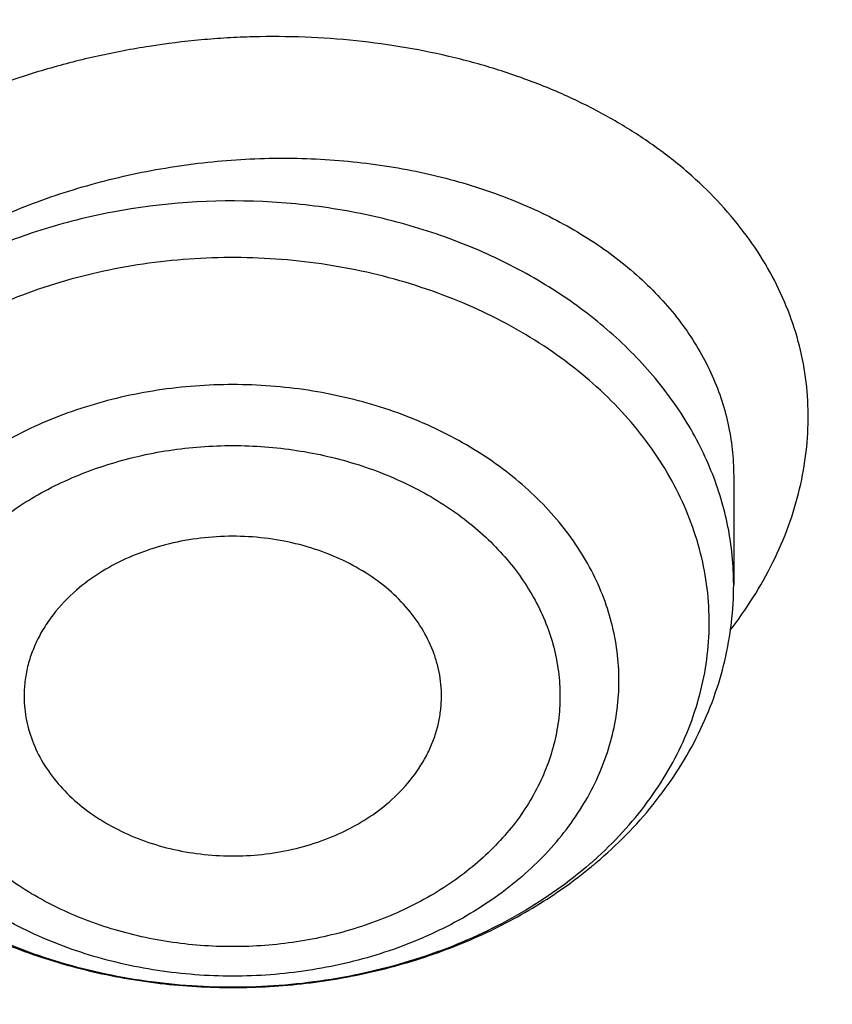
# Model space of a CAD drawing. Units: inches. Extents: x 0.3 to 21.6, y 5.6 to 13.
# Drawn here: x 20.1 to 20.2, y 10.2 to 10.4 of the extents above; entities that cross this region are included whole.
import ezdxf

# ---------------------------------------------------------------- set-up
doc = ezdxf.new("R2010")
doc.units = ezdxf.units.IN
doc.header["$LTSCALE"] = 1.21
doc.header["$MEASUREMENT"] = 0
doc.layers.get('0').update_dxf_attribs({"linetype": 'CONTINUOUS'})

msp = doc.modelspace()

# ---------------------------------------------------------------- linework, layer by layer
at = {"color": 7, "linetype": 'CONTINUOUS'}
msp.add_line((20.1867781312, 10.2977959376), (20.1867781649, 10.2824207502), dxfattribs=at)
at = {"color": 9, "linetype": 'CONTINUOUS'}
for centre, radius, start, end in [((20.138748323, 10.3126132268), 0.0600478621, 322.3525617041, 327.7061568207), ((20.1279877721, 10.2871983126), 0.0586785563, 310.8866448517, 312.4000711379)]:
    msp.add_arc(centre, radius, start, end, dxfattribs=at)
at = {"color": 7, "linetype": 'CONTINUOUS'}
msp.add_arc((20.1257930056, 10.2921201172), 0.0642894014, 309.4852699573, 310.8847388903, dxfattribs=at)
for points, knots in [([(17.8598005482, 10.2567802428), (17.8466549952, 10.2766850969), (17.8216261552, 10.3170118706), (17.7878512694, 10.3792317421), (17.7581520276, 10.4426682973), (17.7326046882, 10.5071623313), (17.711273153, 10.5725547291), (17.6942114285, 10.638683159), (17.6814626786, 10.7053833836), (17.673059266, 10.7724894761), (17.6690225462, 10.8398343344), (17.6693627909, 10.9072501488), (17.6740791338, 10.9745688998), (17.6831595763, 11.0416228555), (17.6965810434, 11.108245065), (17.7143094875, 11.1742698362), (17.7363000346, 11.2395331929), (17.7624971646, 11.3038733066), (17.7928349187, 11.3671309014), (17.827237126, 11.4291496351), (17.8656176447, 11.4897764578), (17.9078806164, 11.5488619538), (17.9539207291, 11.6062606691), (18.0036234923, 11.6618314295), (18.0568655242, 11.7154376507), (18.1135148485, 11.7669476393), (18.1734312262, 11.8162348968), (18.2364664269, 11.8631783811), (18.3024648141, 11.9076628934), (18.37126282, 11.9495789538), (18.4426927271, 11.9888245694), (18.5416823692, 12.0376982967), (18.6447501638, 12.0805512662), (18.7510948327, 12.117267223), (18.8605384191, 12.1501481577), (18.9725929663, 12.1765863004), (19.086506315, 12.1965306621), (19.2020413628, 12.2121806818), (19.3479052191, 12.2234307192), (19.4943523887, 12.2235560266), (19.6112412423, 12.2169717618), (19.7273229866, 12.2059715489), (19.8422928712, 12.1883651154), (19.9554101572, 12.1641838871), (20.038787691, 12.1428889343), (20.1206812924, 12.1184480976), (20.2008911922, 12.0909210732), (20.2792189938, 12.0603756284), (20.3554716596, 12.0268868041), (20.4294610524, 11.9905368931), (20.5010046359, 11.9514151914), (20.5699258496, 11.9096177892), (20.6360545501, 11.8652473312), (20.6992274108, 11.8184127707), (20.7592883149, 11.7692291002), (20.8160887104, 11.7178171052), (20.8694880149, 11.66430299), (20.91935375, 11.6088184259), (20.9655625876, 11.5514990223), (21.0079979805, 11.4924885328), (21.0338601581, 11.4518689737), (21.0461102278, 11.4313334324)], [0, 0, 0, 0, 0.0143590213, 0.0285518762, 0.0425926182, 0.0564971704, 0.0702833561, 0.0839706187, 0.0975798201, 0.1111329562, 0.1246528538, 0.1381628368, 0.1516863781, 0.1652467469, 0.178866662, 0.1925679628, 0.2063713069, 0.2202959028, 0.2343592815, 0.2485771122, 0.2629630598, 0.2775286865, 0.292283391, 0.3072343848, 0.3223866993, 0.3377432192, 0.3533047391, 0.3690700376, 0.385035966, 0.4011975476, 0.4175480865, 0.4340792815, 0.4676357045, 0.4846448016, 0.5017877054, 0.5364092877, 0.5538632289, 0.5713882433, 0.6065757593, 0.6418367319, 0.6594530457, 0.6770339258, 0.7120127326, 0.7293831952, 0.7466504456, 0.7637990738, 0.7808145318, 0.7976832591, 0.8143928073, 0.830931964, 0.8472908768, 0.8634611744, 0.8794360857, 0.8952105539, 0.9107813453, 0.9261471489, 0.9413086665, 0.9562686869, 0.9710321431, 0.9856061474, 1, 1, 1, 1]), ([(20.9389969437, 11.552722971), (20.9249831184, 11.5713169054), (20.8957616596, 11.6079917065), (20.8488229497, 11.6609789267), (20.7986076898, 11.7121700559), (20.745234546, 11.761444608), (20.6888272396, 11.8086893952), (20.6295175947, 11.8537948346), (20.5674415265, 11.8966578503), (20.4807080888, 11.9509810535), (20.3894681016, 12.0000722096), (20.2944666842, 12.0437756127), (20.1958993905, 12.0843055572), (20.0941083115, 12.1191062861), (19.9897880132, 12.148102147), (19.8831015871, 12.1733733658), (19.7745123559, 12.1926127022), (19.6646824175, 12.2057880487), (19.5538625093, 12.2149201836), (19.4146718332, 12.2186364743), (19.2479877512, 12.210787568), (19.0830542664, 12.190707638), (18.9479439177, 12.163854985), (18.8421435156, 12.1364123948), (18.738889754, 12.1053089256), (18.6383384356, 12.0684486899), (18.5411907976, 12.025915643), (18.447755141, 11.9802999522), (18.3582457928, 11.9293667379), (18.2734144927, 11.8732862579), (18.2128468942, 11.8291725989), (18.1551226036, 11.7828734267), (18.1003739276, 11.7344945663), (18.0487287872, 11.6841480821), (18.0003073679, 11.6319502383), (17.9552226553, 11.5780217221), (17.9135799662, 11.522487265), (17.875476759, 11.4654754152), (17.8410023846, 11.4071182629), (17.810237866, 11.3475511689), (17.7832556818, 11.2869124803), (17.7601195605, 11.2253432351), (17.7408842863, 11.1629868511), (17.7255955183, 11.0999887968), (17.7142896288, 11.0364962424), (17.7069935652, 10.9726576903), (17.7037247418, 10.908622587), (17.7044909673, 10.8445409203), (17.7092904112, 10.7805628061), (17.7181116106, 10.7168380755), (17.7309335232, 10.653515861), (17.7477255998, 10.5907442131), (17.7684479545, 10.5286696618), (17.7930513358, 10.4674370802), (17.8214779324, 10.4071884598), (17.8536592052, 10.3480660389), (17.8774293002, 10.309714304), (17.8898970772, 10.290776048)], [0, 0, 0, 0, 0.0147098593, 0.0296091834, 0.0447029014, 0.0599939413, 0.0754833461, 0.0911703021, 0.1070522286, 0.1231248597, 0.1558098391, 0.1724135867, 0.1891760858, 0.2231248488, 0.2402923338, 0.257567881, 0.2923772259, 0.3098858974, 0.3274402106, 0.3626131065, 0.3977673825, 0.4327689234, 0.4674875633, 0.4847052559, 0.5018070363, 0.5356026163, 0.5522788138, 0.5687905805, 0.601277256, 0.6172452648, 0.633020012, 0.6485981501, 0.6639780648, 0.6791599553, 0.6941459047, 0.7089399339, 0.7235480397, 0.7379782098, 0.7522404133, 0.7663465623, 0.7803104405, 0.794147597, 0.8078752036, 0.8215118741, 0.8350774487, 0.8485927452, 0.8620792829, 0.8755589865, 0.8890538774, 0.9025857624, 0.9161759284, 0.9298448529, 0.9436119388, 0.9574952734, 0.9715114388, 0.9856753113, 1, 1, 1, 1]), ([(18.3236676645, 10.3336682246), (18.3132105893, 10.3475429738), (18.2981298685, 10.3687218402), (18.2792942178, 10.39767642), (18.2614974941, 10.4268031935), (18.2409927833, 10.463835375), (18.2192018455, 10.5092767521), (18.2003475316, 10.5554872342), (18.1844765958, 10.6023544291), (18.1716279693, 10.6497652521), (18.1618333746, 10.6976048366), (18.1551170174, 10.7457571998), (18.1514955298, 10.7941054517), (18.1509778891, 10.8425321476), (18.1535653791, 10.8909196152), (18.1592515841, 10.939150296), (18.1680224178, 10.9871070808), (18.1798561853, 11.0346736395), (18.1947236742, 11.081734736), (18.2125882705, 11.1281765278), (18.233406094, 11.1738868484), (18.2571261478, 11.2187554722), (18.2836904796, 11.262674365), (18.3130343514, 11.3055379215), (18.3450864163, 11.3472431927), (18.3797689032, 11.3876901074), (18.4169978072, 11.426781684), (18.4566831022, 11.4644242462), (18.4987289092, 11.5005276051), (18.5430338844, 11.535005345), (18.5894908232, 11.5677746941), (18.6379893033, 11.5987579489), (18.7055756921, 11.6377943002), (18.7764311008, 11.6727120429), (18.8499791018, 11.7034048938), (18.9260848569, 11.7315498916), (19.0243345555, 11.7612295085), (19.1457073915, 11.7877255734), (19.2698767388, 11.8049983548), (19.3956501333, 11.8128826183), (19.5218262507, 11.8113040862), (19.6471977152, 11.8002777302), (19.7705670695, 11.7799075281), (19.8907494262, 11.7503881763), (19.9877127858, 11.7182556369), (20.0625982914, 11.6882100459), (20.1347805614, 11.6556980955), (20.2041124205, 11.6190234619), (20.2700109672, 11.5783050724), (20.3171618983, 11.5461221335), (20.3621961025, 11.5122050013), (20.4050065884, 11.4766340462), (20.4454895576, 11.4394947979), (20.4835478089, 11.4008756938), (20.5190879345, 11.3608709754), (20.5411889325, 11.3331610454), (20.5517798672, 11.3191086985)], [0, 0, 0, 0, 0.0145444426, 0.0217504753, 0.0289134457, 0.0431153413, 0.0571649841, 0.0710776051, 0.0848702769, 0.0985616711, 0.1121718674, 0.1257220925, 0.1392344363, 0.1527315409, 0.1662362713, 0.179771381, 0.1933591795, 0.2070212147, 0.2207779776, 0.2346486376, 0.2486508146, 0.2628003894, 0.2771113563, 0.2915957149, 0.3062634002, 0.3211222475, 0.3361779889, 0.3514342754, 0.3668927226, 0.3825529743, 0.3984127815, 0.4144680924, 0.4307131525, 0.4637340647, 0.480498431, 0.4974146811, 0.5316446113, 0.5663185506, 0.6013115464, 0.6364899062, 0.6717149528, 0.7068467641, 0.7417479084, 0.776287188, 0.8103434022, 0.827159729, 0.8438163944, 0.8766017828, 0.892721064, 0.9086465752, 0.9243736872, 0.9398995347, 0.9552231348, 0.9703454023, 0.9852693834, 1, 1, 1, 1]), ([(18.3446559418, 10.3144048918), (18.334395867, 10.3280182453), (18.3195992525, 10.3487981099), (18.3011184531, 10.3772072002), (18.2836570108, 10.4057852402), (18.2635385974, 10.4421197535), (18.2421581897, 10.4867050377), (18.2236590817, 10.5320449374), (18.2080871466, 10.5780291778), (18.1954805821, 10.6245468046), (18.1858705127, 10.6714851151), (18.1792806883, 10.7187303118), (18.1757274276, 10.7661677068), (18.1752195391, 10.8136820679), (18.1777582821, 10.8611579398), (18.1833373619, 10.9084799786), (18.1919429575, 10.9555332816), (18.2035537827, 11.00220371), (18.2181411756, 11.0483781989), (18.2356692118, 11.0939450505), (18.2560948379, 11.1387942115), (18.2793680178, 11.1828175328), (18.3054318909, 11.2259090156), (18.3342229388, 11.267965044), (18.3656711587, 11.3088846087), (18.399700245, 11.3485695237), (18.436227775, 11.3869246346), (18.4751654189, 11.4238580297), (18.5164191039, 11.4592812193), (18.5598893955, 11.4931094158), (18.6054711087, 11.5252614066), (18.6530559016, 11.5556609524), (18.7193689966, 11.5939618782), (18.7888895248, 11.6282217881), (18.8610519181, 11.658336401), (18.9357238787, 11.6859511611), (19.0321226021, 11.7150716288), (19.1512088344, 11.741068521), (19.2730388932, 11.7580158919), (19.3964427797, 11.7657516198), (19.520241802, 11.7642028265), (19.6432513307, 11.7533842015), (19.7642964679, 11.7333977638), (19.882214649, 11.7044345419), (19.9773512673, 11.6729073635), (20.0508259674, 11.6434278165), (20.1216483594, 11.611528375), (20.1896740408, 11.5755446731), (20.2543310917, 11.5355933978), (20.300593723, 11.5040167694), (20.3447795054, 11.4707386194), (20.3867834631, 11.4358378033), (20.4265037531, 11.3993982397), (20.4638450051, 11.3615066997), (20.4987155704, 11.3222556486), (20.5204001958, 11.2950677595), (20.5307916022, 11.2812801516)], [0, 0, 0, 0, 0.0145444439, 0.0217504767, 0.0289134472, 0.0431153429, 0.0571649857, 0.0710776067, 0.0848702784, 0.0985616726, 0.1121718689, 0.1257220939, 0.1392344378, 0.1527315423, 0.1662362727, 0.1797713823, 0.1933591809, 0.2070212161, 0.2207779789, 0.2346486389, 0.2486508159, 0.2628003907, 0.2771113576, 0.2915957161, 0.3062634014, 0.3211222487, 0.3361779901, 0.3514342766, 0.3668927237, 0.3825529754, 0.3984127825, 0.4144680935, 0.4307131535, 0.4637340657, 0.4804984319, 0.497414682, 0.5316446122, 0.5663185514, 0.6013115472, 0.636489907, 0.6717149535, 0.7068467647, 0.7417479089, 0.7762871885, 0.8103434027, 0.8271597294, 0.8438163948, 0.8766017831, 0.8927210644, 0.9086465756, 0.9243736875, 0.939899535, 0.955223135, 0.9703454025, 0.9852693835, 1, 1, 1, 1]), ([(21.0461102278, 11.4313334324), (21.0571910805, 11.4127579208), (21.0782727682, 11.3752049462), (21.1066674109, 11.3175294187), (21.1316110804, 11.2589189379), (21.153050214, 11.1994968644), (21.1709400204, 11.1393858489), (21.1852427001, 11.0787107989), (21.1959280659, 11.0175977596), (21.202973508, 10.9561738585), (21.2063641066, 10.894566954), (21.2060926752, 10.8329053479), (21.2021597894, 10.7713174736), (21.1945737841, 10.7099315865), (21.1833507232, 10.6488754561), (21.1685143436, 10.588276065), (21.1500959736, 10.5282593178), (21.1281344326, 10.4689497628), (21.1026759121, 10.4104703267), (21.0737738447, 10.3529420622), (21.0414887606, 10.2964839083), (21.0058881363, 10.2412124607), (20.9670462346, 10.1872417512), (20.925043938, 10.1346830341), (20.8799685728, 10.0836445785), (20.8319137299, 10.0342314668), (20.7809790604, 9.9865453898), (20.7272701235, 9.9406844777), (20.6708979901, 9.8967430131), (20.611979721, 9.8548116177), (20.5506354793, 9.8149756624), (20.4653535854, 9.7645128478), (20.3761379098, 9.7188689031), (20.2836221678, 9.6781671131), (20.1879597643, 9.6404005365), (20.0644555464, 9.5995974802), (19.9116930198, 9.5612894977), (19.7550319595, 9.533751254), (19.5957650472, 9.5172090259), (19.4351992405, 9.5117971008), (19.2746545654, 9.5175596309), (19.1154485383, 9.5344500154), (18.9588945639, 9.5623291194), (18.8312924762, 9.5946372014), (18.7317395996, 9.6257891511), (18.6348516839, 9.6601208085), (18.5407563413, 9.6995781885), (18.4500650919, 9.7440730456), (18.3629764278, 9.7912075956), (18.2797149492, 9.8430541093), (18.2009336351, 9.8994440846), (18.1447241428, 9.9435096766), (18.0911874753, 9.98948696), (18.0571407152, 10.0215486579), (18.0406090749, 10.037869803)], [0, 0, 0, 0, 0.0141531597, 0.028164067, 0.0420454828, 0.0558116126, 0.0694779852, 0.0830613044, 0.0965792738, 0.110050398, 0.1234937639, 0.1369288062, 0.1503750648, 0.1638519382, 0.1773784413, 0.1909729735, 0.2046531021, 0.2184353673, 0.2323351105, 0.2463663301, 0.2605415643, 0.2748718017, 0.2893664189, 0.3040331419, 0.3188780309, 0.3339054846, 0.3491182616, 0.3645175172, 0.3801028512, 0.3958723668, 0.4118227366, 0.4279492749, 0.4606992575, 0.4773137819, 0.4940737387, 0.5279821488, 0.5623386882, 0.5970404032, 0.6319761359, 0.6670292857, 0.7020805556, 0.7370106917, 0.7717032221, 0.8060472044, 0.8230589259, 0.8399458805, 0.8732958788, 0.8897456459, 0.9060318946, 0.9380796944, 0.9538377265, 0.9694114093, 0.9847989636, 1, 1, 1, 1]), ([(19.8780881058, 11.1859044417), (19.8985970156, 11.1738491697), (19.9283147627, 11.1543855375), (19.9654578053, 11.1256706778), (19.9915763379, 11.1031555899), (20.0160609979, 11.0795858972), (20.0388408419, 11.0550297506), (20.0598478548, 11.0295594226), (20.0790196782, 11.0032496351), (20.0962991199, 10.9761777317), (20.1116345151, 10.9484233935), (20.1249798493, 10.9200684562), (20.1362949386, 10.8911966914), (20.1455455869, 10.8618935798), (20.1527037427, 10.8322460672), (20.1577476306, 10.8023422962), (20.1606618671, 10.7722713198), (20.161437548, 10.7421227951), (20.1600723015, 10.711986662), (20.156570303, 10.681952815), (20.1509422491, 10.6521107759), (20.143205295, 10.6225493763), (20.133382958, 10.5933564562), (20.1215049958, 10.564618583), (20.107607265, 10.5364207911), (20.0917315684, 10.5088463431), (20.0739254942, 10.4819765015), (20.0542422506, 10.4558903255), (20.0327404633, 10.430664449), (20.0094841009, 10.4063729626), (19.9845418854, 10.3830869296), (19.9579886254, 10.3608753188), (19.9393934987, 10.3469238913), (19.9298583274, 10.3401435535)], [0, 0, 0, 0, 0.0690862652, 0.1029319027, 0.1362953665, 0.1691757089, 0.2015780791, 0.2335135102, 0.2649991926, 0.2960584711, 0.3267207996, 0.3570215598, 0.3870017518, 0.4167075418, 0.4461896631, 0.4755026753, 0.5047040948, 0.5338534201, 0.5630110838, 0.5922373684, 0.6215913287, 0.6511297598, 0.680906249, 0.7109703399, 0.7413668298, 0.7721352108, 0.8033092568, 0.8349167514, 0.8669793445, 0.8995125235, 0.9325256815, 0.9660222672, 1, 1, 1, 1]), ([(17.9916925804, 10.0012783463), (18.0223124256, 9.9717588287), (18.0866723727, 9.9146105509), (18.1906055417, 9.8358709677), (18.3023180366, 9.7636754044), (18.421103454, 9.698476898), (18.5462227124, 9.6406751485), (18.67689508, 9.5906273978), (18.8123064886, 9.5486426155), (18.9516133103, 9.5149802647), (19.0939478415, 9.4898484621), (19.2384235706, 9.4734027874), (19.3841406284, 9.4657450068), (19.530191431, 9.4669224746), (19.6756662976, 9.4769279739), (19.8196591504, 9.4956995559), (19.9612731445, 9.5231209736), (20.0996262293, 9.5590226471), (20.2338566085, 9.6031826136), (20.3631280323, 9.6553279221), (20.4866349404, 9.7151367779), (20.603606776, 9.7822399001), (20.7133145303, 9.8562248298), (20.8150678036, 9.9366311301), (20.8931272555, 10.0089710049), (20.9508979064, 10.0695672069), (20.9916350134, 10.1160509313), (21.0299410116, 10.1637338893), (21.0657565622, 10.2125424551), (21.0990250902, 10.2624002305), (21.1296942799, 10.3132293801), (21.1577157664, 10.3649504461), (21.1830453188, 10.41748254), (21.2056428867, 10.4707434353), (21.2254726834, 10.5246497015), (21.2425032566, 10.5791168272), (21.2567075821, 10.6340593446), (21.2680630916, 10.6893909605), (21.2765517128, 10.7450247627), (21.2821599359, 10.8008731371), (21.2848787655, 10.8568487497), (21.2847040239, 10.9128615809), (21.2826596143, 10.9501492365), (21.2811582726, 10.9687565618)], [0, 0, 0, 0, 0.0301029492, 0.0608420053, 0.0922033489, 0.1241588645, 0.1566675078, 0.1896768155, 0.2231244233, 0.2569396305, 0.2910449667, 0.3253577491, 0.3597916448, 0.3942582031, 0.4286684218, 0.4629342585, 0.4969702064, 0.5306948147, 0.5640322645, 0.5969139252, 0.6292799148, 0.6610806642, 0.6922784328, 0.7228487838, 0.7527819085, 0.7675139171, 0.7820902619, 0.7965143092, 0.8107905036, 0.8249243645, 0.8389224831, 0.85279251, 0.8665431206, 0.8801839714, 0.8937256483, 0.9071796027, 0.9205580625, 0.9338739373, 0.9471407163, 0.9603723487, 0.9735831123, 0.9867874826, 1, 1, 1, 1]), ([(21.284764886, 10.8803852693), (21.284764886, 10.8621764352), (21.2838460175, 10.8257327437), (21.2797142083, 10.7711640823), (21.2728345884, 10.7167574723), (21.263217935, 10.6625964919), (21.2508785757, 10.6087614676), (21.2358352883, 10.5553331545), (21.2181107639, 10.5023913545), (21.1977317993, 10.4500151514), (21.1747291327, 10.3982827044), (21.1491374097, 10.3472711605), (21.1209951148, 10.297056535), (21.0903445205, 10.2477136235), (21.0572315634, 10.1993158096), (21.0217060817, 10.1519352579), (20.9838205371, 10.1056416974), (20.9299639871, 10.0451527149), (20.8569376739, 9.9726373052), (20.7776662997, 9.9053661821), (20.7103675755, 9.8544480034), (20.6577359152, 9.8175897216), (20.6032886428, 9.7823161396), (20.547106112, 9.7486789707), (20.4892714992, 9.716727984), (20.4097591589, 9.6762795266), (20.3066897872, 9.6302446832), (20.1783579672, 9.5826693837), (20.0456290102, 9.5428120145), (19.9092943804, 9.5109091617), (19.770161856, 9.4871483966), (19.6290571555, 9.4716698939), (19.4868173308, 9.4645648581), (19.344286249, 9.4658753121), (19.2023095042, 9.4755934499), (19.0617293823, 9.4936619298), (18.9233799086, 9.5199742972), (18.7880818575, 9.5543753564), (18.6566379374, 9.5966624396), (18.5298281995, 9.6465866029), (18.408405145, 9.703854165), (18.2930904845, 9.7681278831), (18.1845676356, 9.8390322639), (18.083490212, 9.9161433389), (18.0208137902, 9.9719738743), (17.990961014, 10.0007879787)], [0, 0, 0, 0, 0.0131551027, 0.0263241922, 0.0395205194, 0.0527577599, 0.0660488443, 0.0794063677, 0.0928423044, 0.1063679659, 0.1199939141, 0.1337298857, 0.1475847374, 0.1615664039, 0.175681862, 0.1899371017, 0.204337119, 0.2188859146, 0.2484349917, 0.2786029341, 0.2939213474, 0.3093922652, 0.3250131649, 0.340780717, 0.3566908163, 0.3727386284, 0.4052202469, 0.4381785793, 0.4715530676, 0.5052756481, 0.5392721876, 0.5734638616, 0.6077685925, 0.6421024146, 0.6763808953, 0.7105205058, 0.7444400296, 0.778061955, 0.8113138828, 0.8441299373, 0.8764521786, 0.908232018, 0.939431581, 0.9700250715, 1, 1, 1, 1]), ([(18.7306977029, 10.0777870898), (18.7414199173, 10.0714845017), (18.7631501847, 10.0591667441), (18.7964280012, 10.0416418625), (18.8304822046, 10.0250159028), (18.8770166616, 10.0040007019), (18.9369039917, 9.9801054801), (19.0360645835, 9.9470252334), (19.1388458255, 9.9221851608), (19.2438803208, 9.9056842182), (19.3239070412, 9.897493722), (19.404478197, 9.8935790969), (19.4852105217, 9.8939581704), (19.5657138279, 9.8986293373), (19.645600696, 9.9075701035), (19.7244862086, 9.9207377126), (19.8019904175, 9.9380689975), (19.8777399798, 9.959480892), (19.9513699662, 9.9848709395), (20.0225256311, 10.0141175587), (20.0908640785, 10.0470807938), (20.1560557801, 10.0836031116), (20.2177862139, 10.1235099319), (20.2757572494, 10.1666105546), (20.329688415, 10.2126992369), (20.379318143, 10.2615555561), (20.4244055047, 10.3129466727), (20.4647288742, 10.3666238426), (20.4943226527, 10.4132452828), (20.5153813135, 10.4514016696), (20.5298099282, 10.4803078259), (20.5429177897, 10.5095813014), (20.5546893809, 10.5391871508), (20.5651101611, 10.5690894456), (20.5741674073, 10.5992520118), (20.5818501362, 10.6296382636), (20.5881488639, 10.6602114132), (20.5930558633, 10.6909343181), (20.5965652219, 10.7217699128), (20.5986725424, 10.7526799474), (20.5991410722, 10.7733162478), (20.5991410722, 10.7836284842)], [0, 0, 0, 0, 0.0158324084, 0.0317909131, 0.0478696882, 0.0640650843, 0.096780734, 0.1298947835, 0.1970780573, 0.2310543386, 0.2651935055, 0.2994288393, 0.3336923363, 0.3679156179, 0.4020308343, 0.4359716022, 0.4696738923, 0.5030769884, 0.5361243673, 0.5687646732, 0.6009526134, 0.6326498871, 0.6638261065, 0.6944596503, 0.7245385044, 0.7540609832, 0.7830363771, 0.8114853516, 0.8394402043, 0.8532484924, 0.8669506289, 0.8805538164, 0.894065905, 0.9074953406, 0.9208511276, 0.9341427856, 0.947380282, 0.9605739706, 0.97373452, 0.9868728383, 1, 1, 1, 1]), ([(19.437723772, 9.2954972327), (19.50211004, 9.2954972458), (19.5986778094, 9.2988606085), (19.7267950858, 9.3100711824), (19.8538660066, 9.3257010263), (19.9796140637, 9.3479667566), (20.1033697653, 9.3768370287), (20.2247403682, 9.4098346103), (20.3434951438, 9.4492338577), (20.4589291691, 9.4949625639), (20.5707832989, 9.5443202085), (20.6787591401, 9.5997010044), (20.7820981587, 9.6609576303), (20.8565683621, 9.7093824378), (20.9281883236, 9.7603981373), (20.9968077198, 9.8139057026), (21.0622784275, 9.8697984342), (21.1244582342, 9.9279636514), (21.1832105334, 9.9882822999), (21.2384051541, 10.0506292043), (21.2899189502, 10.1148732641), (21.3376364829, 10.1808777924), (21.381450676, 10.2485009454), (21.4212634392, 10.3175962612), (21.4569862179, 10.3880132433), (21.4885404669, 10.4595981392), (21.5158579593, 10.5321942586), (21.5388811724, 10.6056440978), (21.557562768, 10.6797849293), (21.5671228585, 10.7296945292), (21.5711605767, 10.7546908466)], [0, 0, 0, 0, 0.0689634458, 0.1033850382, 0.1377285929, 0.2060703438, 0.2400307876, 0.2738163651, 0.3407646138, 0.3738985678, 0.4067772541, 0.4716911632, 0.5037110256, 0.5354193573, 0.5668066712, 0.5978655316, 0.6285906749, 0.6589791388, 0.6890303983, 0.7187465086, 0.7481322478, 0.7771952526, 0.8059461374, 0.834398586, 0.8625694017, 0.8904785062, 0.9181488729, 0.9456064123, 0.9728796655, 1, 1, 1, 1]), ([(18.4038525182, 10.2384310024), (18.4210567498, 10.2198645078), (18.4571863529, 10.1836618115), (18.5156009563, 10.1328755373), (18.5784568793, 10.0853394159), (18.645446237, 10.0412819558), (18.7162448385, 10.0009107077), (18.7779192205, 9.9706046508), (18.8288207577, 9.9483535981), (18.8810411547, 9.9273356454), (18.9480143293, 9.903726996), (19.0304865426, 9.8798215919), (19.1149177259, 9.8603657615), (19.2009002897, 9.8454526939), (19.2880213927, 9.8351529255), (19.3758621272, 9.8295155671), (19.4640002538, 9.8285673807), (19.5520120616, 9.8323128383), (19.639474451, 9.84073423), (19.7259669942, 9.853791382), (19.8110739178, 9.8714223628), (19.8943861457, 9.8935433628), (19.975503214, 9.9200494114), (20.0540351242, 9.9508149118), (20.1296042514, 9.9856940398), (20.2018468794, 10.024521903), (20.2704150237, 10.0671148687), (20.3349777429, 10.1132717709), (20.3952226461, 10.1627747138), (20.4508570792, 10.2153895077), (20.5016097748, 10.2708681596), (20.5472297902, 10.3289444084), (20.5809243211, 10.3794927824), (20.6050476972, 10.4209277398), (20.621656106, 10.452347573), (20.6368310004, 10.4841957648), (20.6460100612, 10.5057598494), (20.6503506096, 10.516596695)], [0, 0, 0, 0, 0.0290072971, 0.0585531362, 0.0886376493, 0.119250799, 0.150373066, 0.1819762317, 0.1979489084, 0.2140276704, 0.2464773242, 0.2792794675, 0.3123796964, 0.345719332, 0.3792363212, 0.4128661598, 0.4465427966, 0.4801995434, 0.5137699824, 0.5471888756, 0.5803930693, 0.6133224131, 0.6459206658, 0.6781364127, 0.709923981, 0.7412443316, 0.77206596, 0.8023657347, 0.8321297059, 0.8613538264, 0.8900445449, 0.9182192624, 0.945906543, 0.9595821954, 0.9731517927, 0.9866219748, 1, 1, 1, 1]), ([(20.1454139911, 10.2656813987), (20.1454454263, 10.2662597693), (20.1454503434, 10.2674216154), (20.1452825898, 10.2691596194), (20.1449408668, 10.2708826548), (20.1442519916, 10.2731599163), (20.1429534278, 10.2759286581), (20.1407691288, 10.2789961336), (20.1380032171, 10.2817652356), (20.1347231469, 10.2841730976), (20.1310063921, 10.286166519), (20.1269399901, 10.2877010031), (20.1226171433, 10.2887421802), (20.1166516947, 10.2894412566), (20.1105994762, 10.2890854916), (20.1048171545, 10.2876802869), (20.100754665, 10.2861378694), (20.0970450696, 10.2841380472), (20.0948189527, 10.2824955327), (20.0937971889, 10.2816108327)], [0, 0, 0, 0, 0.0263700416, 0.0527901069, 0.0793678477, 0.1062053304, 0.1609598653, 0.2177112139, 0.2768173071, 0.3383866205, 0.4022987669, 0.4682367917, 0.5357297383, 0.6041977931, 0.7412118072, 0.8086843698, 0.8745934624, 0.9384685529, 1, 1, 1, 1]), ([(20.0450458814, 10.2824207502), (20.0450458814, 10.280957605), (20.0451845155, 10.2780269664), (20.045806091, 10.273665435), (20.0468349123, 10.2693659236), (20.0482610682, 10.2651579641), (20.0500713453, 10.2610682545), (20.0522501103, 10.257121049), (20.0547798416, 10.2533379155), (20.0576417885, 10.2497379744), (20.0608163165, 10.2463381355), (20.0642830389, 10.2431534509), (20.0680212499, 10.2401972036), (20.0733684998, 10.236555953), (20.0806290737, 10.2326461378), (20.0900055902, 10.2290666217), (20.0999095172, 10.2266239442), (20.1101382507, 10.2253575145), (20.1204843547, 10.2252877094), (20.1307375544, 10.2264156459), (20.1406894491, 10.228722983), (20.1501382934, 10.2321734776), (20.1588884275, 10.2367118168), (20.164202495, 10.2404665097), (20.1666733388, 10.2425023232)], [0, 0, 0, 0, 0.0282517194, 0.056551144, 0.0849485463, 0.1134905328, 0.1422240376, 0.1711930621, 0.2004384693, 0.2299964469, 0.259897007, 0.2901627014, 0.3208077381, 0.3518373832, 0.4149899804, 0.4795157599, 0.5451379191, 0.6114740884, 0.6780747419, 0.7444655862, 0.8101916969, 0.8748612548, 0.9381825529, 1, 1, 1, 1]), ([(20.0937971889, 10.2816108327), (20.0925819336, 10.2805585969), (20.0909184171, 10.2788233955), (20.0891333545, 10.2762349073), (20.0880546933, 10.2742263893), (20.0872318952, 10.2721469348), (20.086672691, 10.2700153978), (20.0863826704, 10.2678522152), (20.0863708872, 10.2664019483), (20.0864100512, 10.2656813986)], [0, 0, 0, 0, 0.265291592, 0.3931612043, 0.5181423385, 0.6406895976, 0.7613856523, 0.880909276, 1, 1, 1, 1]), ([(20.1678729559, 10.2435155401), (20.1693354287, 10.2447818306), (20.1721262872, 10.2474299113), (20.1758853938, 10.2517539959), (20.1791487589, 10.2563711758), (20.1818795423, 10.261246118), (20.1840443186, 10.266338208), (20.1856139185, 10.2716008129), (20.1865654853, 10.2769802004), (20.1867781649, 10.2806100107), (20.1867781649, 10.2824207502)], [0, 0, 0, 0, 0.1301032172, 0.2582957255, 0.3847476572, 0.5096863069, 0.6333786167, 0.7561196069, 0.878220651, 1, 1, 1, 1]), ([(20.0864100512, 10.2656813986), (20.0864710385, 10.2645593382), (20.0868167468, 10.2623002508), (20.0879801199, 10.259033458), (20.0897606813, 10.2559410156), (20.0921146889, 10.253091858), (20.0949875319, 10.2505457035), (20.09831488, 10.2483557964), (20.1020237732, 10.2465677267), (20.1060332707, 10.2452189003), (20.1102575425, 10.2443377095), (20.1160431162, 10.2438115421), (20.1218759177, 10.2442699486), (20.127433301, 10.245706387), (20.1313328392, 10.2472360169), (20.1348968993, 10.2491900925), (20.1370402917, 10.2507804434), (20.1380268574, 10.251634667)], [0, 0, 0, 0, 0.0526644366, 0.1063281222, 0.1616370778, 0.2190465473, 0.2787900721, 0.3408822842, 0.4051426397, 0.4712257873, 0.5386612167, 0.6068906833, 0.7430638537, 0.8100186035, 0.8754194266, 0.9388397542, 1, 1, 1, 1]), ([(20.1380268574, 10.251634667), (20.1391133993, 10.2525754555), (20.141091256, 10.2545972183), (20.1430330968, 10.2575129719), (20.1441697331, 10.2599665235), (20.1448086362, 10.2618395277), (20.1452363392, 10.2637477814), (20.1453789959, 10.2650375273), (20.1454139911, 10.2656813987)], [0, 0, 0, 0, 0.2646140777, 0.517644046, 0.6406263983, 0.7616733031, 0.8812800875, 1, 1, 1, 1]), ([(18.4104249803, 10.2361107762), (18.4250875626, 10.2203751573), (18.455661085, 10.1895772981), (18.504623324, 10.1459125077), (18.5568853106, 10.1045580043), (18.6122593953, 10.065661505), (18.6705501167, 10.0293588533), (18.7315510611, 9.9957776998), (18.7950465805, 9.9650359285), (18.8608122444, 9.9372415612), (18.9286156722, 9.9124922628), (18.9982173229, 9.890875029), (19.0693713345, 9.8724658729), (19.1418263795, 9.8573295489), (19.2153265433, 9.8455193159), (19.289612223, 9.8370767447), (19.364421039, 9.832031555), (19.4394887624, 9.8304014936), (19.5145502512, 9.8321922937), (19.5893403866, 9.8373976498), (19.663595008, 9.8459992416), (19.7370518453, 9.8579668007), (19.8094514436, 9.8732582242), (19.8805380829, 9.8918197025), (19.9500606747, 9.9135859387), (20.0177736389, 9.9384803904), (20.0834377572, 9.9664155457), (20.1468210076, 9.9972932446), (20.2076993403, 10.0310050114), (20.2658575301, 10.067432509), (20.3210896269, 10.1064476401), (20.3732006713, 10.1479141446), (20.4220035685, 10.1916838991), (20.4524646517, 10.2225473256), (20.4670697209, 10.2383142707)], [0, 0, 0, 0, 0.0283956254, 0.0572497865, 0.0865635613, 0.116331634, 0.1465426549, 0.1771796264, 0.2082203448, 0.2396378536, 0.271400912, 0.3034744724, 0.335820161, 0.3683967586, 0.4011606798, 0.4340664518, 0.4670671901, 0.5001150741, 0.5331618217, 0.5661591619, 0.5990593082, 0.6318154317, 0.6643821367, 0.696715938, 0.7287757396, 0.760523314, 0.7919237826, 0.8229460955, 0.8535635075, 0.8837540482, 0.9135009775, 0.9427932179, 0.9716257565, 1, 1, 1, 1])]:
    msp.add_open_spline(points, degree=3, knots=knots, dxfattribs=at)
at = {"color": 9, "linetype": 'CONTINUOUS'}
for points, knots in [([(21.1867142164, 11.0132237269), (21.1891790389, 10.9952127091), (21.1931642968, 10.9590872593), (21.1962832597, 10.9046939238), (21.1965313732, 10.8502466927), (21.1939079816, 10.7958368119), (21.1884175075, 10.741553003), (21.1800690482, 10.687484415), (21.1688764744, 10.6337196259), (21.1548583728, 10.5803467037), (21.138037984, 10.5274529959), (21.1184431515, 10.4751249966), (21.0961062593, 10.4234481995), (21.0710641648, 10.3725069612), (21.0433581215, 10.3223843708), (21.0130337262, 10.2731621101), (20.9801408127, 10.224920328), (20.9447333799, 10.1777375457), (20.9068694052, 10.1316904577), (20.8666111128, 10.0868541177), (20.8240234888, 10.0433006867), (20.7639122742, 9.9867376723), (20.6832251989, 9.9196532248), (20.5788412924, 9.8458221108), (20.4670445388, 9.7786888659), (20.3485669028, 9.7186886828), (20.224177221, 9.6662057419), (20.0946836377, 9.6215777702), (19.9609266396, 9.5850918953), (19.8237743616, 9.5569830382), (19.6841168524, 9.5374322737), (19.5428603952, 9.5265656866), (19.4009216619, 9.5244533552), (19.2592217536, 9.5311088435), (19.1186802164, 9.5464892543), (18.9802090859, 9.5704954782), (18.8447069539, 9.6029727293), (18.7130531733, 9.6437118191), (18.5861023328, 9.6924505377), (18.4646784979, 9.7488755584), (18.3495711126, 9.8126236242), (18.2415264671, 9.8832877474), (18.1412567928, 9.9604061527), (18.0793498215, 10.0164086543), (18.0499589379, 10.0453357017)], [0, 0, 0, 0, 0.013273255, 0.0265225006, 0.0397628395, 0.053009463, 0.0662774999, 0.0795818668, 0.0929371231, 0.1063573324, 0.1198559357, 0.1334456349, 0.1471382914, 0.1609448379, 0.1748752062, 0.188938269, 0.2031417976, 0.2174924332, 0.2319956712, 0.2466558563, 0.2614761886, 0.2764587381, 0.306907212, 0.3380026755, 0.3697240473, 0.4020356316, 0.4348886781, 0.4682230366, 0.5019688421, 0.5360482137, 0.5703769627, 0.6048662881, 0.6394244619, 0.6739585133, 0.7083759073, 0.7425862216, 0.7765028347, 0.8100446174, 0.8431376293, 0.8757168281, 0.907727767, 0.9391282599, 0.9698899917, 1, 1, 1, 1]), ([(21.1867036741, 11.0132189759), (21.1890786918, 10.9952483134), (21.1928885329, 10.9592066576), (21.1957571904, 10.9049502026), (21.195768972, 10.8506475352), (21.1929236004, 10.7963892423), (21.1872258695, 10.7422633906), (21.1786851913, 10.6883584562), (21.1673156901, 10.6347623367), (21.1531361369, 10.5815624183), (21.1361699081, 10.5288453669), (21.1164449553, 10.476696991), (21.0939937415, 10.4252020917), (21.0688531502, 10.3744443375), (21.041064411, 10.3245061248), (21.0106730456, 10.2754684757), (20.9777286883, 10.2274108276), (20.9422853718, 10.1804112524), (20.9044000694, 10.1345450289), (20.8504294665, 10.0746852728), (20.7770743911, 10.0031028951), (20.6808694687, 9.9233766379), (20.5766231488, 9.8498524543), (20.4650164582, 9.783004788), (20.3467711844, 9.7232594874), (20.2226526408, 9.6709990194), (20.0934631561, 9.6265576729), (19.9600375542, 9.590220158), (19.8232378208, 9.5622194647), (19.6839477077, 9.5427351202), (19.5430670083, 9.5318921579), (19.4015057955, 9.5297602599), (19.2601785506, 9.5363530495), (19.1199982314, 9.5516281786), (18.981870396, 9.5754876859), (18.8466873429, 9.6077784509), (18.7153223593, 9.6482933848), (18.5886242797, 9.696772897), (18.467411796, 9.752906752), (18.3524693722, 9.8163351638), (18.2445388185, 9.8866550008), (18.1443283248, 9.9634088266), (18.0824237587, 10.0191532671), (18.0530231131, 10.0479496885)], [0, 0, 0, 0, 0.0132673546, 0.0265120444, 0.0397491126, 0.0529936782, 0.0662607855, 0.0795652571, 0.0929215497, 0.1063436187, 0.1198447923, 0.1334376573, 0.1471339585, 0.160944514, 0.174879144, 0.1889466151, 0.2031545983, 0.2175096414, 0.2320171523, 0.2466813967, 0.2764850714, 0.3069392145, 0.3380384649, 0.3697615671, 0.4020727853, 0.4349234466, 0.468253572, 0.5019935563, 0.5360658503, 0.570386646, 0.6048675625, 0.6394173142, 0.6739433771, 0.7083536544, 0.7425581362, 0.7764705713, 0.8100101447, 0.843103157, 0.8756847161, 0.9077004225, 0.939108017, 0.9698789784, 1, 1, 1, 1]), ([(21.462723772, 10.886380183), (21.462723772, 10.8609952043), (21.4610937793, 10.8101674103), (21.453766829, 10.7341444031), (21.4415755286, 10.6584880114), (21.4245499204, 10.5833858455), (21.4027321509, 10.5090188954), (21.3761759539, 10.4355674248), (21.3449466335, 10.3632088527), (21.3091207535, 10.2921177759), (21.2687859206, 10.2224654439), (21.2240405107, 10.1544194134), (21.1749933971, 10.0881431755), (21.1217636656, 10.0237958075), (21.0644803176, 9.9615316294), (21.0032819528, 9.9014998761), (20.9383164427, 9.8438443709), (20.869740586, 9.7887032088), (20.797719746, 9.7362084455), (20.7224274696, 9.6864857969), (20.6440450851, 9.6396543471), (20.5627612864, 9.5958262702), (20.478771675, 9.5551065603), (20.3922783724, 9.517592796), (20.3034892811, 9.4833748416), (20.2126185956, 9.4525348523), (20.1198825005, 9.4251462405), (19.9937194765, 9.3932348818), (19.8650933972, 9.3686037185), (19.7348259393, 9.3512976295), (19.6032218078, 9.3388689336), (19.5039321522, 9.3351401856), (19.437723772, 9.3351401856)], [0, 0, 0, 0, 0.0269980767, 0.0540417001, 0.0811760512, 0.1084446775, 0.1358893692, 0.163549386, 0.1914610483, 0.2196573117, 0.2481674492, 0.2770168078, 0.3062266441, 0.3358140318, 0.3657918337, 0.3961687306, 0.426949298, 0.4581341218, 0.4897199468, 0.5216998507, 0.554063437, 0.5867970434, 0.6198839606, 0.6533046588, 0.6870370187, 0.7210565668, 0.7553367113, 0.7898489803, 0.8594350948, 0.8944576365, 0.9295843832, 1, 1, 1, 1]), ([(20.1895079367, 10.2805319649), (20.1905348791, 10.2821598014), (20.1923999675, 10.2854724526), (20.1946185329, 10.2906418908), (20.1962009023, 10.2958939813), (20.1971410978, 10.3011849778), (20.1974329895, 10.3064739509), (20.1970622995, 10.3117189628), (20.1960190705, 10.3168736263), (20.1943136655, 10.3218918116), (20.1919747546, 10.3267355134), (20.1890269732, 10.3313685554), (20.185495424, 10.3357550189), (20.1814103898, 10.3398627485), (20.1768035743, 10.3436608517), (20.1717082681, 10.3471179572), (20.1661633587, 10.350206269), (20.1602132188, 10.3529041474), (20.1539040256, 10.3551897931), (20.147286129, 10.3570481331), (20.1404115758, 10.3584662415), (20.1333340679, 10.3594376469), (20.1261070371, 10.3599542715), (20.1200158907, 10.3599957152), (20.1151177978, 10.359789463), (20.1102054695, 10.3594195867), (20.1040883819, 10.3586570559), (20.0968346403, 10.3572815747), (20.0897176114, 10.3554671993), (20.0839269234, 10.3535976413), (20.0794116305, 10.351894044), (20.0761024117, 10.3505210401), (20.0728681681, 10.3490501654), (20.0686921486, 10.3469673041), (20.0637066046, 10.3441231938), (20.0581046814, 10.3403447769), (20.0546237304, 10.3375725428), (20.0529772626, 10.3361273386)], [0, 0, 0, 0, 0.0282998722, 0.055777849, 0.0825529537, 0.108774105, 0.1346086936, 0.1602414866, 0.1858764859, 0.2117219941, 0.2379674349, 0.2647771751, 0.2922888811, 0.3206085106, 0.3498111398, 0.3799436986, 0.4110202483, 0.44302108, 0.4759019674, 0.5095928307, 0.5440038967, 0.5790296528, 0.6145566639, 0.6504657119, 0.6685248508, 0.6866285138, 0.7228872954, 0.7590958821, 0.7951151154, 0.8308116768, 0.8485011448, 0.8660637092, 0.8834810671, 0.9007318132, 0.9346673871, 0.9677879349, 1, 1, 1, 1]), ([(20.0628364208, 10.3219054421), (20.0652733615, 10.3240147574), (20.0705655347, 10.3279763906), (20.0793342267, 10.3329624537), (20.0889245914, 10.3370251166), (20.0991121035, 10.3400740911), (20.1096632414, 10.3420471199), (20.1203388915, 10.3429040585), (20.1309003927, 10.3426316849), (20.1411150244, 10.3412390656), (20.1507604894, 10.3387598949), (20.1596289314, 10.3352468983), (20.1675273479, 10.3307744244), (20.1732349815, 10.3262578219), (20.1771138084, 10.3222595192), (20.1796405979, 10.3191290812), (20.1818074351, 10.3158450583), (20.1836011483, 10.3124253367), (20.1850101332, 10.3088890489), (20.1860249287, 10.3052560872), (20.1866384378, 10.3015480063), (20.1867764027, 10.2990470224), (20.1867781303, 10.2977959768)], [0, 0, 0, 0, 0.0639137696, 0.1306391233, 0.199580674, 0.270008022, 0.3411107639, 0.4120483096, 0.4820008013, 0.550215779, 0.6160504408, 0.679016541, 0.7388257094, 0.795437951, 0.8226391221, 0.8491640959, 0.8750958376, 0.9005368807, 0.9256076713, 0.950443855, 0.9751912835, 1, 1, 1, 1]), ([(20.1867781628, 10.2824207502), (20.1867781737, 10.2837880485), (20.1866426441, 10.2865300032), (20.1860345878, 10.2906147667), (20.1850252772, 10.2946523375), (20.1836207537, 10.2986188354), (20.1818294389, 10.3024916212), (20.1796620397, 10.306248499), (20.1771310493, 10.3098682898), (20.1732543384, 10.3145292178), (20.1675508824, 10.3199002981), (20.1596164954, 10.3254157313), (20.1507004483, 10.3299522251), (20.141005427, 10.3334100821), (20.1307459847, 10.3357148002), (20.116642411, 10.337182056), (20.1023795244, 10.3362027227), (20.0887718211, 10.3327909108), (20.0792176654, 10.3291036185), (20.0704896811, 10.3243583331), (20.0652463964, 10.3204788402), (20.0628364209, 10.318392149)], [0, 0, 0, 0, 0.0263085526, 0.0527219778, 0.0793415651, 0.1062616649, 0.1335667521, 0.1613292277, 0.1896078956, 0.2184469711, 0.277864297, 0.3396912243, 0.4037747052, 0.4697828286, 0.5372439085, 0.6055879858, 0.7421693043, 0.8093753776, 0.8750220391, 0.9386621043, 1, 1, 1, 1]), ([(20.1675549165, 10.2438668684), (20.1689419418, 10.245133562), (20.1715609763, 10.24776929), (20.175014723, 10.2520539043), (20.1779101411, 10.2565786554), (20.180218203, 10.2613008857), (20.1819158567, 10.2661758818), (20.1829856714, 10.2711568441), (20.1834165064, 10.276195446), (20.1832038239, 10.2812424369), (20.182349868, 10.2862484321), (20.18086358, 10.2911647075), (20.1787602822, 10.2959438982), (20.176061259, 10.3005405071), (20.1727932542, 10.3049112901), (20.1689882802, 10.3090153857), (20.1646824543, 10.3128150046), (20.1582587547, 10.3174791958), (20.1510641557, 10.3213275704), (20.1433371283, 10.3243109314), (20.1351403138, 10.326744487), (20.1244382462, 10.3286008611), (20.1113611144, 10.3288955606), (20.0984513464, 10.3272620539), (20.0881404139, 10.3243157438), (20.0804256172, 10.3210496436), (20.0733047357, 10.3173021133), (20.0683962786, 10.3138384438), (20.0654273677, 10.3112677952)], [0, 0, 0, 0, 0.0302756382, 0.0597696121, 0.0885409413, 0.1166762, 0.1442937244, 0.1715385109, 0.1985758362, 0.2255826838, 0.2527377712, 0.2802114048, 0.3081563056, 0.336700353, 0.3659417117, 0.395946345, 0.4267475897, 0.4583473132, 0.5237454533, 0.5574749352, 0.591749695, 0.661426653, 0.7318145697, 0.8018217092, 0.8703965106, 0.9038863437, 0.9367024195, 1, 1, 1, 1]), ([(20.1663966786, 10.2428369682), (20.1649165157, 10.2415553607), (20.1617882327, 10.2391068922), (20.1567177971, 10.2358483494), (20.1512560989, 10.2329861615), (20.143464762, 10.2297104511), (20.1330507092, 10.2267719331), (20.1200206677, 10.2251820964), (20.1068368372, 10.2255534049), (20.0960643461, 10.22749985), (20.0878296633, 10.230019375), (20.0800832751, 10.2330930847), (20.0728892675, 10.2370421155), (20.0664932502, 10.2418138771), (20.062222993, 10.2456933788), (20.0584680235, 10.2498768632), (20.0552646575, 10.2543251452), (20.052644908, 10.258995891), (20.0506352796, 10.2638443362), (20.0492565516, 10.2688234315), (20.0485232463, 10.2738842706), (20.0484432027, 10.2789766594), (20.0490172783, 10.2840498813), (20.0502393296, 10.2890535318), (20.0520964212, 10.29393835), (20.0545692605, 10.2986567269), (20.0576327679, 10.303163488), (20.0612558734, 10.3074151832), (20.0639854291, 10.3100192845), (20.0654273677, 10.3112677952)], [0, 0, 0, 0, 0.0312951007, 0.0633824198, 0.0962157934, 0.1297265785, 0.198344993, 0.2683823676, 0.3387665024, 0.4083880053, 0.4426125149, 0.4762756569, 0.5414939307, 0.5729854544, 0.6036701102, 0.6335544113, 0.6626774103, 0.6911116728, 0.7189625163, 0.7463650272, 0.7734785584, 0.8004787966, 0.8275479821, 0.8548643718, 0.8825920793, 0.9108728806, 0.9398193234, 0.9695130769, 1, 1, 1, 1]), ([(20.1568352892, 10.2411110775), (20.1580041188, 10.2421231152), (20.1602167139, 10.2442340412), (20.1631536541, 10.2476804738), (20.1656369375, 10.2513337314), (20.1676414532, 10.2551584615), (20.1691468243, 10.2591181407), (20.1701374421, 10.2631741351), (20.1706028023, 10.2672865302), (20.1705379246, 10.2714144635), (20.1699434949, 10.2755168216), (20.1688258759, 10.279552915), (20.1671968458, 10.2834831004), (20.1650732495, 10.287269242), (20.1624765814, 10.2908750509), (20.1594327559, 10.2942662289), (20.1559713396, 10.2974109462), (20.1507862443, 10.3012791939), (20.1434298755, 10.3053175236), (20.1336823063, 10.3087101945), (20.1232691939, 10.3105917063), (20.1125813444, 10.3108929121), (20.102019217, 10.3096040127), (20.0935778429, 10.3072223295), (20.0872613483, 10.3045664157), (20.0814326249, 10.3015125607), (20.0774161779, 10.2986834571), (20.0749887297, 10.2965816959)], [0, 0, 0, 0, 0.0304902594, 0.0601883955, 0.0891380735, 0.1174225065, 0.1451536243, 0.1724734221, 0.199545981, 0.2265495872, 0.2536665029, 0.2810724336, 0.3089267478, 0.337364545, 0.3664911557, 0.3963791583, 0.4270676165, 0.4585630518, 0.5237894447, 0.5916297884, 0.6612599276, 0.7316528326, 0.8016989277, 0.8703258209, 0.9038408881, 0.9366779867, 1, 1, 1, 1]), ([(20.081243789, 10.2901187597), (20.0822557671, 10.2910027969), (20.0844019828, 10.2926866655), (20.0890946217, 10.2956997546), (20.0942840895, 10.2981175858), (20.0997992407, 10.2999214371), (20.1041299641, 10.3009706482), (20.1085727246, 10.3016911602), (20.1130862742, 10.3020728362), (20.117626793, 10.3021140456), (20.1221509255, 10.3018156059), (20.1266154171, 10.3011791863), (20.1309771784, 10.3002103325), (20.1351956547, 10.2989198164), (20.1405155559, 10.2968103766), (20.1454551373, 10.2940969904), (20.1498478156, 10.2908208641), (20.152780672, 10.2881571029), (20.1553583553, 10.2852834486), (20.1575580075, 10.2822287327), (20.1593580034, 10.2790217516), (20.1607379794, 10.275692121), (20.1616843379, 10.2722728088), (20.1621885548, 10.2687975755), (20.1622434268, 10.2653003744), (20.1618458825, 10.2618167471), (20.1610052473, 10.2583811558), (20.159731916, 10.2550264266), (20.1580387162, 10.2517846009), (20.1559396681, 10.2486873096), (20.1534526052, 10.2457663165), (20.1515747916, 10.2439801185), (20.1505802572, 10.2431267399)], [0, 0, 0, 0, 0.0312722085, 0.0633575178, 0.1296460755, 0.1637402056, 0.198309449, 0.2332347246, 0.2683859744, 0.3036244687, 0.338810112, 0.3738038808, 0.4084724796, 0.4426923628, 0.4763519514, 0.5415595846, 0.5730475513, 0.6037282564, 0.6336069979, 0.6627257287, 0.6911570917, 0.719003835, 0.7464023241, 0.773512157, 0.8005085406, 0.8275749062, 0.8548884883, 0.8826100875, 0.9108804201, 0.9398137859, 0.9695017386, 1, 1, 1, 1]), ([(20.1568353165, 10.2411110824), (20.1544078821, 10.2390092911), (20.1503914311, 10.2361801705), (20.1445626971, 10.2331263174), (20.138246204, 10.2304704007), (20.1298048291, 10.2280887192), (20.1192427019, 10.2267998193), (20.1085548524, 10.2271010252), (20.09814174, 10.228982537), (20.0883941707, 10.2323752079), (20.081037802, 10.2364135376), (20.0758527066, 10.2402817852), (20.0723912903, 10.2434265026), (20.0693474649, 10.2468176806), (20.0667507968, 10.2504234895), (20.0646272005, 10.2542096311), (20.0629981704, 10.2581398165), (20.0618805513, 10.2621759099), (20.0612861217, 10.266278268), (20.0612212439, 10.2704062013), (20.0616866042, 10.2745185964), (20.062677222, 10.2785745907), (20.0641825931, 10.28253427), (20.0661871087, 10.2863590001), (20.0686703921, 10.2900122577), (20.0716073323, 10.2934586903), (20.0738199275, 10.2955696162), (20.074988757, 10.296581654)], [0, 0, 0, 0, 0.0633221865, 0.0961592724, 0.1296743358, 0.1983012162, 0.2683472987, 0.3387401911, 0.4083703179, 0.4762106493, 0.5414370305, 0.5729324601, 0.6036209129, 0.6335089101, 0.6626355156, 0.6910733077, 0.7189276168, 0.7463335426, 0.7734504535, 0.8004540548, 0.8275266089, 0.8548464018, 0.8825775146, 0.9108619425, 0.9398116153, 0.969509746, 1, 1, 1, 1]), ([(20.1505802572, 10.2431267399), (20.1495682792, 10.2422427027), (20.1474220635, 10.2405588341), (20.1427294246, 10.2375457451), (20.1375399568, 10.2351279139), (20.1320248056, 10.2333240625), (20.1276940822, 10.2322748515), (20.1232513217, 10.2315543394), (20.1187377721, 10.2311726634), (20.1141972533, 10.231131454), (20.1096731207, 10.2314298938), (20.1052086292, 10.2320663133), (20.1008468678, 10.2330351672), (20.0966283916, 10.2343256832), (20.0913084903, 10.236435123), (20.0863689089, 10.2391485092), (20.0819762306, 10.2424246356), (20.0790433742, 10.2450883967), (20.076465691, 10.247962051), (20.0742660387, 10.251016767), (20.0724660428, 10.254223748), (20.0710860669, 10.2575533786), (20.0701397084, 10.2609726908), (20.0696354915, 10.2644479241), (20.0695806195, 10.2679451253), (20.0699781638, 10.2714287525), (20.070818799, 10.2748643439), (20.0720921302, 10.278219073), (20.0737853301, 10.2814608987), (20.0758843782, 10.28455819), (20.0783714411, 10.2874791832), (20.0802492547, 10.2892653811), (20.081243789, 10.2901187597)], [0, 0, 0, 0, 0.0312722085, 0.0633575178, 0.1296460755, 0.1637402056, 0.198309449, 0.2332347246, 0.2683859744, 0.3036244687, 0.338810112, 0.3738038808, 0.4084724796, 0.4426923628, 0.4763519514, 0.5415595846, 0.5730475513, 0.6037282564, 0.6336069979, 0.6627257287, 0.6911570917, 0.719003835, 0.7464023241, 0.773512157, 0.8005085406, 0.8275749062, 0.8548884883, 0.8826100875, 0.9108804201, 0.9398137859, 0.9695017386, 1, 1, 1, 1])]:
    msp.add_open_spline(points, degree=3, knots=knots, dxfattribs=at)

doc.saveas('drawing.dxf')
